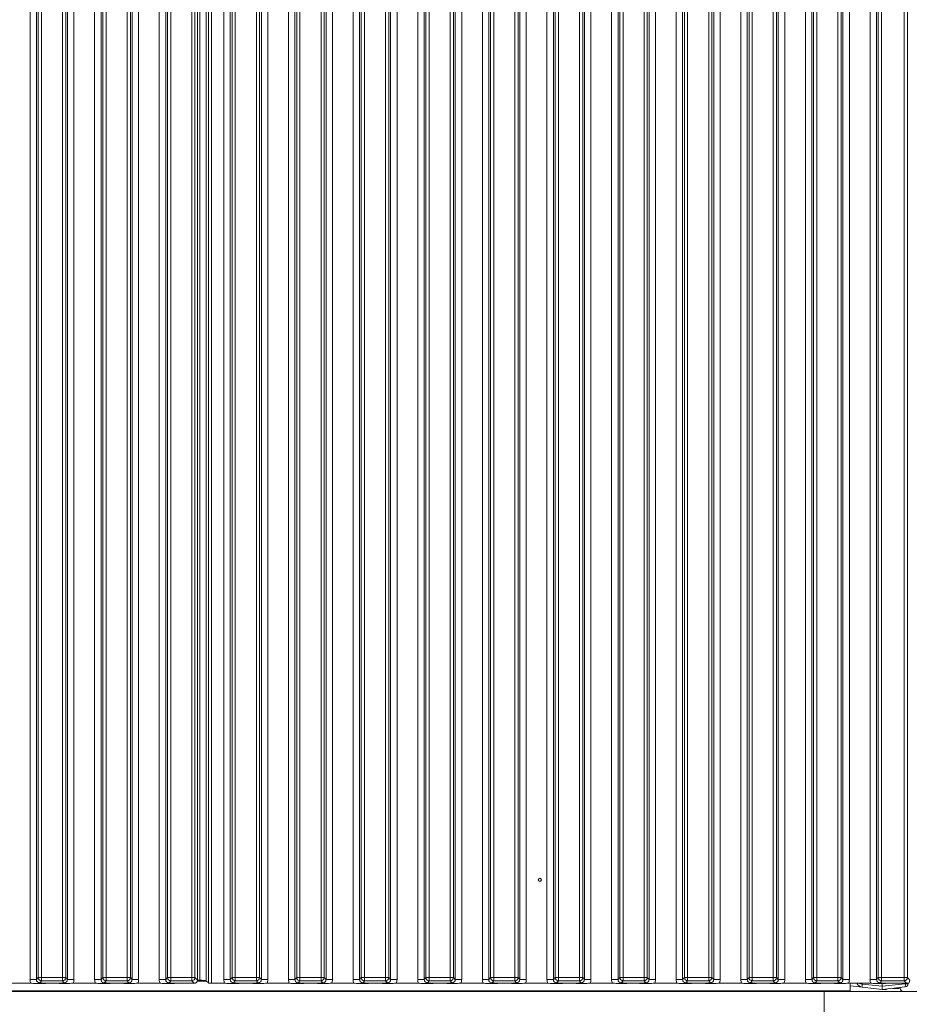
# Model space of a CAD drawing. Extents: x 7454 to 10535, y -2140 to 866.
# Drawn here: x 7736 to 8012, y -609 to -305 of the extents above; entities that cross this region are included whole.
import ezdxf

# ---------------------------------------------------------------- set-up
doc = ezdxf.new("R2010")
doc.units = 0
doc.header["$LTSCALE"] = 5
doc.layers.add('LAYER12', color=30, linetype='Continuous')

msp = doc.modelspace()

# ---------------------------------------------------------------- linework, layer by layer
at = {"color": 8, "linetype": 'Continuous', "lineweight": 0}
for p, q in [((7996.98, -602.77), (7996.98, -602.99)), ((8010.29, -602.9), (8010.29, -602.77)), ((7872.94, -605.27), (7872.94, -605.07)), ((7912.57, -605.07), (7912.57, -605.27)), ((7914.69, -605.07), (7914.69, -605.27))]:
    msp.add_line(p, q, dxfattribs=at)
at = {"color": 7, "linetype": 'Continuous', "lineweight": 0}
for p, q in [((7996.98, -602.99), (8003.19, -603.64)), ((8003.19, -603.64), (8003.19, -602.84)), ((8003.19, -603.64), (8010.29, -602.9)), ((8010.29, -602.9), (8011.19, -602.9)), ((8011.19, -602.72), (8011.19, -602.9)), ((7871.19, -605.27), (7871.19, -605.07)), ((7892.23, -605.07), (7892.23, -605.27)), ((7987.19, -605.07), (7987.19, -605.27)), ((7996.98, -603.98), (7993.19, -603.59)), ((8003.19, -604.64), (7996.98, -603.98)), ((8003.19, -604.64), (8003.19, -603.64)), ((8010.29, -603.89), (8003.19, -604.64)), ((8008.69, -604.27), (8008.69, -604.06))]:
    msp.add_line(p, q, dxfattribs=at)
for centre, radius, start, end in [((7997.19, -602), 2, 202.8655, 264), ((7999.39, -603.49), 2.46, 168.3371, 191.6629), ((8007.88, -603.39), 2.46, 348.3371, 11.6629), ((8010.19, -602.9), 1, 276, 0), ((8005.19, -606.44), 2, 97.2038, 121.9766), ((8009.69, -604.27), 1, 180, 270)]:
    msp.add_arc(centre, radius, start, end, dxfattribs=at)
at = {"color": 8, "linetype": 'Continuous', "lineweight": 0}
msp.add_ellipse((7997.19, -602), major_axis=(2, 0), ratio=0.5, start_param=4.031699, end_param=4.607669, dxfattribs=at)
at = {"color": 7, "linetype": 'Continuous', "lineweight": 0}
for points, knots in [([(8004.12, -604.74), (8004.13, -604.74), (8004.15, -604.74), (8003.87, -604.71), (8003.3, -604.65), (8003.21, -604.64), (8003.19, -604.64)], [0, 0, 0, 0, 0.029092, 0.156704, 0.732643, 1, 1, 1, 1]), ([(8008.7, -604.32), (8008.57, -604.32), (8008.22, -604.34), (8007.77, -604.37), (8007.27, -604.37), (8006.88, -604.36), (8006.54, -604.34), (8006.28, -604.33), (8006.15, -604.33)], [0, 0, 0, 0, 0.157601, 0.420741, 0.560709, 0.700358, 0.856403, 1, 1, 1, 1]), ([(8007.85, -604.15), (8007.98, -604.16), (8008.22, -604.19), (8008.54, -604.21), (8008.69, -604.22)], [0, 0, 0, 0, 0.528445, 1, 1, 1, 1])]:
    msp.add_open_spline(points, degree=3, knots=knots, dxfattribs=at)
at = {"layer": 'LAYER12', "linetype": 'Continuous', "lineweight": 0}
for p, q in [((7795.59, -118.77), (7795.59, -602.77)), ((7739.39, -601.59), (7739.39, -119.96)), ((7741.38, -119.96), (7741.38, -601.59)), ((7741.93, -601.03), (7741.93, -120.51)), ((7742.93, -120.51), (7742.93, -601.03)), ((7749.45, -601.03), (7749.45, -120.51)), ((7750.44, -120.51), (7750.44, -601.03)), ((7751, -601.59), (7751, -119.96)), ((7752.99, -119.96), (7752.99, -601.59)), ((7759.39, -601.59), (7759.39, -119.96)), ((7761.38, -119.96), (7761.38, -601.59)), ((7761.93, -601.03), (7761.93, -120.51)), ((7762.93, -120.51), (7762.93, -601.03)), ((7769.45, -601.03), (7769.45, -120.51)), ((7770.44, -120.51), (7770.44, -601.03)), ((7771, -601.59), (7771, -119.96)), ((7772.99, -119.96), (7772.99, -601.59)), ((7779.39, -601.59), (7779.39, -119.96)), ((7781.38, -119.96), (7781.38, -601.59)), ((7781.93, -601.03), (7781.93, -120.51)), ((7782.93, -120.51), (7782.93, -601.03)), ((7789.45, -601.03), (7789.45, -120.51)), ((7790.44, -120.51), (7790.44, -601.03)), ((7791.19, -601.78), (7791.19, -119.77)), ((7791.94, -601.83), (7791.94, -119.72)), ((7793.93, -119.53), (7793.93, -602.01)), ((7794.59, -602.68), (7794.59, -118.87)), ((7799.39, -601.59), (7799.39, -119.96)), ((7801.38, -119.96), (7801.38, -601.59)), ((7801.93, -601.03), (7801.93, -120.51)), ((7802.93, -120.51), (7802.93, -601.03)), ((7809.45, -601.03), (7809.45, -120.51)), ((7810.44, -120.51), (7810.44, -601.03)), ((7811, -601.59), (7811, -119.96)), ((7812.99, -119.96), (7812.99, -601.59)), ((7819.39, -601.59), (7819.39, -119.96)), ((7821.38, -119.96), (7821.38, -601.59)), ((7821.93, -601.03), (7821.93, -120.51)), ((7822.93, -120.51), (7822.93, -601.03)), ((7829.45, -601.03), (7829.45, -120.51)), ((7830.44, -120.51), (7830.44, -601.03)), ((7831, -601.59), (7831, -119.96)), ((7832.99, -119.96), (7832.99, -601.59)), ((7839.39, -601.59), (7839.39, -119.96)), ((7841.38, -119.96), (7841.38, -601.59)), ((7841.93, -601.03), (7841.93, -120.51)), ((7842.93, -120.51), (7842.93, -601.03)), ((7849.45, -601.03), (7849.45, -120.51)), ((7850.44, -120.51), (7850.44, -601.03)), ((7851, -601.59), (7851, -119.96)), ((7852.99, -119.96), (7852.99, -601.59)), ((7859.39, -601.59), (7859.39, -119.96)), ((7861.38, -119.96), (7861.38, -601.59)), ((7861.93, -601.03), (7861.93, -120.51)), ((7862.93, -120.51), (7862.93, -601.03)), ((7869.45, -601.03), (7869.45, -120.51)), ((7870.44, -120.51), (7870.44, -601.03)), ((7871, -601.59), (7871, -119.96)), ((7872.99, -119.96), (7872.99, -601.59)), ((7879.39, -601.59), (7879.39, -119.96)), ((7881.38, -119.96), (7881.38, -601.59)), ((7881.93, -601.03), (7881.93, -120.51)), ((7882.93, -120.51), (7882.93, -601.03)), ((7889.45, -601.03), (7889.45, -120.51)), ((7890.44, -120.51), (7890.44, -601.03)), ((7891, -601.59), (7891, -119.96)), ((7892.99, -119.96), (7892.99, -601.59)), ((7899.39, -601.59), (7899.39, -119.96)), ((7901.38, -119.96), (7901.38, -601.59)), ((7901.93, -601.03), (7901.93, -120.51)), ((7902.93, -120.51), (7902.93, -601.03)), ((7909.45, -601.03), (7909.45, -120.51)), ((7910.44, -120.51), (7910.44, -601.03)), ((7911, -601.59), (7911, -119.96)), ((7912.99, -119.96), (7912.99, -601.59)), ((7919.39, -601.59), (7919.39, -119.96)), ((7921.38, -119.96), (7921.38, -601.59)), ((7921.93, -601.03), (7921.93, -120.51)), ((7922.93, -120.51), (7922.93, -601.03)), ((7929.45, -601.03), (7929.45, -120.51)), ((7930.44, -120.51), (7930.44, -601.03)), ((7931, -601.59), (7931, -119.96)), ((7932.99, -119.96), (7932.99, -601.59)), ((7939.39, -601.59), (7939.39, -119.96)), ((7941.38, -119.96), (7941.38, -601.59)), ((7941.93, -601.03), (7941.93, -120.51)), ((7942.93, -120.51), (7942.93, -601.03)), ((7949.45, -601.03), (7949.45, -120.51)), ((7950.44, -120.51), (7950.44, -601.03)), ((7951, -601.59), (7951, -119.96)), ((7952.99, -119.96), (7952.99, -601.59)), ((7959.39, -601.59), (7959.39, -119.96)), ((7961.38, -119.96), (7961.38, -601.59)), ((7961.93, -601.03), (7961.93, -120.51)), ((7962.93, -120.51), (7962.93, -601.03)), ((7969.45, -601.03), (7969.45, -120.51)), ((7970.44, -120.51), (7970.44, -601.03)), ((7971, -601.59), (7971, -119.96)), ((7972.99, -119.96), (7972.99, -601.59)), ((7979.39, -601.59), (7979.39, -119.96)), ((7981.38, -119.96), (7981.38, -601.59)), ((7981.93, -601.03), (7981.93, -120.51)), ((7982.93, -120.51), (7982.93, -601.03)), ((7989.45, -601.03), (7989.45, -120.51)), ((7990.44, -120.51), (7990.44, -601.03)), ((7991, -601.59), (7991, -119.96)), ((7992.99, -119.96), (7992.99, -601.59)), ((7999.39, -601.59), (7999.39, -119.96)), ((8001.38, -119.96), (8001.38, -601.59)), ((8001.93, -601.03), (8001.93, -120.51)), ((8002.93, -120.51), (8002.93, -601.03)), ((8009.95, -601.03), (8009.95, -120.51)), ((8010.94, -120.51), (8010.94, -601.03)), ((7739.63, -602.77), (7732.75, -602.77)), ((7741.38, -601.59), (7739.39, -601.59)), ((7741.38, -601.59), (7741.93, -601.03)), ((7741.93, -601.03), (7742.93, -601.03)), ((7742.93, -602.03), (7742.37, -602.58)), ((7742.93, -601.03), (7749.45, -601.03)), ((7742.93, -601.03), (7742.93, -602.03)), ((7749.45, -602.03), (7742.93, -602.03)), ((7747.22, -602.77), (7745.15, -602.77)), ((7749.45, -601.03), (7750.44, -601.03)), ((7749.45, -601.03), (7749.45, -602.03)), ((7750, -602.58), (7749.45, -602.03)), ((7750.44, -601.03), (7751, -601.59)), ((7752.99, -601.59), (7751, -601.59)), ((7759.63, -602.77), (7752.75, -602.77)), ((7761.38, -601.59), (7759.39, -601.59)), ((7761.38, -601.59), (7761.93, -601.03)), ((7762.93, -601.03), (7761.93, -601.03)), ((7762.93, -602.03), (7762.37, -602.58)), ((7762.93, -601.03), (7769.45, -601.03)), ((7762.93, -602.03), (7762.93, -601.03)), ((7769.45, -602.03), (7762.93, -602.03)), ((7767.22, -602.77), (7765.15, -602.77)), ((7769.45, -602.03), (7769.45, -601.03)), ((7770.44, -601.03), (7769.45, -601.03)), ((7770, -602.58), (7769.45, -602.03)), ((7770.44, -601.03), (7771, -601.59)), ((7772.99, -601.59), (7771, -601.59)), ((7779.63, -602.77), (7772.75, -602.77)), ((7781.38, -601.59), (7779.39, -601.59)), ((7781.38, -601.59), (7781.93, -601.03)), ((7781.93, -601.03), (7782.93, -601.03)), ((7782.93, -602.03), (7782.37, -602.58)), ((7782.93, -602.03), (7782.93, -601.03)), ((7782.93, -601.03), (7789.45, -601.03)), ((7789.45, -602.03), (7782.93, -602.03)), ((7790.19, -602.77), (7785.15, -602.77)), ((7789.45, -602.03), (7789.45, -601.03)), ((7789.45, -601.03), (7790.44, -601.03)), ((7790.19, -602.77), (7789.45, -602.03)), ((7790.44, -601.03), (7791.19, -601.78)), ((7793.99, -602.07), (7791.14, -602.07)), ((7791.19, -601.83), (7791.94, -601.83)), ((7794.59, -602.68), (7793.93, -602.01)), ((7795.59, -602.77), (7799.63, -602.77)), ((7799.39, -601.59), (7801.38, -601.59)), ((7801.38, -601.59), (7801.93, -601.03)), ((7801.93, -601.03), (7802.93, -601.03)), ((7802.93, -602.03), (7802.37, -602.58)), ((7802.93, -601.03), (7809.45, -601.03)), ((7802.93, -601.03), (7802.93, -602.03)), ((7809.45, -602.03), (7802.93, -602.03)), ((7807.22, -602.77), (7805.15, -602.77)), ((7809.45, -601.03), (7810.44, -601.03)), ((7809.45, -601.03), (7809.45, -602.03)), ((7810, -602.58), (7809.45, -602.03)), ((7810.44, -601.03), (7811, -601.59)), ((7811, -601.59), (7812.99, -601.59)), ((7812.75, -602.77), (7819.63, -602.77)), ((7819.39, -601.59), (7821.38, -601.59)), ((7821.38, -601.59), (7821.93, -601.03)), ((7822.93, -601.03), (7821.93, -601.03)), ((7822.93, -602.03), (7822.37, -602.58)), ((7822.93, -601.03), (7829.45, -601.03)), ((7822.93, -602.03), (7822.93, -601.03)), ((7829.45, -602.03), (7822.93, -602.03)), ((7827.22, -602.77), (7825.15, -602.77)), ((7830.44, -601.03), (7829.45, -601.03)), ((7829.45, -602.03), (7829.45, -601.03)), ((7830, -602.58), (7829.45, -602.03)), ((7830.44, -601.03), (7831, -601.59)), ((7831, -601.59), (7832.99, -601.59)), ((7832.75, -602.77), (7839.63, -602.77)), ((7839.39, -601.59), (7841.38, -601.59)), ((7841.38, -601.59), (7841.93, -601.03)), ((7842.93, -601.03), (7841.93, -601.03)), ((7842.93, -602.03), (7842.37, -602.58)), ((7842.93, -601.03), (7849.45, -601.03)), ((7842.93, -602.03), (7842.93, -601.03)), ((7849.45, -602.03), (7842.93, -602.03)), ((7847.22, -602.77), (7845.15, -602.77)), ((7850.44, -601.03), (7849.45, -601.03)), ((7849.45, -602.03), (7849.45, -601.03)), ((7850, -602.58), (7849.45, -602.03)), ((7850.44, -601.03), (7851, -601.59)), ((7851, -601.59), (7852.99, -601.59)), ((7852.75, -602.77), (7859.63, -602.77)), ((7859.39, -601.59), (7861.38, -601.59)), ((7861.38, -601.59), (7861.93, -601.03)), ((7862.93, -601.03), (7861.93, -601.03)), ((7862.93, -602.03), (7862.37, -602.58)), ((7862.93, -601.03), (7869.45, -601.03)), ((7862.93, -602.03), (7862.93, -601.03)), ((7869.45, -602.03), (7862.93, -602.03)), ((7867.22, -602.77), (7865.15, -602.77)), ((7870.44, -601.03), (7869.45, -601.03)), ((7869.45, -602.03), (7869.45, -601.03)), ((7870, -602.58), (7869.45, -602.03)), ((7870.44, -601.03), (7871, -601.59)), ((7871, -601.59), (7872.99, -601.59)), ((7872.75, -602.77), (7879.63, -602.77)), ((7879.39, -601.59), (7881.38, -601.59)), ((7881.38, -601.59), (7881.93, -601.03)), ((7882.93, -601.03), (7881.93, -601.03)), ((7882.93, -602.03), (7882.37, -602.58)), ((7882.93, -601.03), (7889.45, -601.03)), ((7882.93, -602.03), (7882.93, -601.03)), ((7889.45, -602.03), (7882.93, -602.03)), ((7887.22, -602.77), (7885.15, -602.77)), ((7890.44, -601.03), (7889.45, -601.03)), ((7889.45, -602.03), (7889.45, -601.03)), ((7890, -602.58), (7889.45, -602.03)), ((7890.44, -601.03), (7891, -601.59)), ((7891, -601.59), (7892.99, -601.59)), ((7892.75, -602.77), (7899.63, -602.77)), ((7899.39, -601.59), (7901.38, -601.59)), ((7901.38, -601.59), (7901.93, -601.03)), ((7902.93, -601.03), (7901.93, -601.03)), ((7902.93, -602.03), (7902.37, -602.58)), ((7902.93, -601.03), (7909.45, -601.03)), ((7902.93, -602.03), (7902.93, -601.03)), ((7909.45, -602.03), (7902.93, -602.03)), ((7907.22, -602.77), (7905.15, -602.77)), ((7910.44, -601.03), (7909.45, -601.03)), ((7909.45, -602.03), (7909.45, -601.03)), ((7910, -602.58), (7909.45, -602.03)), ((7910.44, -601.03), (7911, -601.59)), ((7911, -601.59), (7912.99, -601.59)), ((7912.75, -602.77), (7919.63, -602.77)), ((7919.39, -601.59), (7921.38, -601.59)), ((7921.38, -601.59), (7921.93, -601.03)), ((7922.93, -601.03), (7921.93, -601.03)), ((7922.93, -602.03), (7922.37, -602.58)), ((7922.93, -601.03), (7929.45, -601.03)), ((7922.93, -602.03), (7922.93, -601.03)), ((7929.45, -602.03), (7922.93, -602.03)), ((7927.22, -602.77), (7925.15, -602.77)), ((7930.44, -601.03), (7929.45, -601.03)), ((7929.45, -602.03), (7929.45, -601.03)), ((7930, -602.58), (7929.45, -602.03)), ((7930.44, -601.03), (7931, -601.59)), ((7931, -601.59), (7932.99, -601.59)), ((7932.75, -602.77), (7939.63, -602.77)), ((7939.39, -601.59), (7941.38, -601.59)), ((7941.38, -601.59), (7941.93, -601.03)), ((7942.93, -601.03), (7941.93, -601.03)), ((7942.93, -602.03), (7942.37, -602.58)), ((7942.93, -601.03), (7949.45, -601.03)), ((7942.93, -602.03), (7942.93, -601.03)), ((7949.45, -602.03), (7942.93, -602.03)), ((7947.22, -602.77), (7945.15, -602.77)), ((7950.44, -601.03), (7949.45, -601.03)), ((7949.45, -602.03), (7949.45, -601.03)), ((7950, -602.58), (7949.45, -602.03)), ((7950.44, -601.03), (7951, -601.59)), ((7951, -601.59), (7952.99, -601.59)), ((7952.75, -602.77), (7959.63, -602.77)), ((7959.39, -601.59), (7961.38, -601.59)), ((7961.38, -601.59), (7961.93, -601.03)), ((7962.93, -601.03), (7961.93, -601.03)), ((7962.93, -602.03), (7962.37, -602.58)), ((7962.93, -601.03), (7969.45, -601.03)), ((7962.93, -602.03), (7962.93, -601.03)), ((7969.45, -602.03), (7962.93, -602.03)), ((7967.22, -602.77), (7965.15, -602.77)), ((7970.44, -601.03), (7969.45, -601.03)), ((7969.45, -602.03), (7969.45, -601.03)), ((7970, -602.58), (7969.45, -602.03)), ((7970.44, -601.03), (7971, -601.59)), ((7971, -601.59), (7972.99, -601.59)), ((7972.75, -602.77), (7979.63, -602.77)), ((7979.39, -601.59), (7981.38, -601.59)), ((7981.38, -601.59), (7981.93, -601.03)), ((7982.93, -601.03), (7981.93, -601.03)), ((7982.93, -602.03), (7982.37, -602.58)), ((7982.93, -601.03), (7989.45, -601.03)), ((7982.93, -602.03), (7982.93, -601.03)), ((7989.45, -602.03), (7982.93, -602.03)), ((7987.22, -602.77), (7985.15, -602.77)), ((7990.44, -601.03), (7989.45, -601.03)), ((7989.45, -602.03), (7989.45, -601.03)), ((7990, -602.58), (7989.45, -602.03)), ((7990.44, -601.03), (7991, -601.59)), ((7991, -601.59), (7992.99, -601.59)), ((7992.75, -602.77), (7999.63, -602.77)), ((7993.19, -605.07), (7993.19, -602.77)), ((7999.39, -601.59), (8001.38, -601.59)), ((8001.38, -601.59), (8001.93, -601.03)), ((8002.93, -601.03), (8001.93, -601.03)), ((8002.93, -602.03), (8002.37, -602.58)), ((8002.93, -601.03), (8009.95, -601.03)), ((8002.93, -602.03), (8002.93, -601.03)), ((8009.95, -602.03), (8002.93, -602.03)), ((8010.69, -602.77), (8005.15, -602.77)), ((8010.94, -601.03), (8009.95, -601.03)), ((8009.95, -602.03), (8009.95, -601.03)), ((8010.69, -602.77), (8009.95, -602.03)), ((8010.94, -601.03), (8011.69, -601.78)), ((7993.19, -605.07), (7588.19, -605.07)), ((7898.59, -605.07), (7898.59, -605.27)), ((7902.79, -605.27), (7902.79, -605.07)), ((7970.79, -605.07), (7970.79, -605.27)), ((7974.79, -605.07), (7974.79, -605.27)), ((7981.19, -605.07), (7981.19, -605.27)), ((7985.19, -605.07), (7985.19, -605.27)), ((7985.19, -613.27), (7985.19, -605.27)), ((8677.19, -605.27), (7985.19, -605.27))]:
    msp.add_line(p, q, dxfattribs=at)
at = {"layer": 'LAYER12', "color": 30, "linetype": 'Continuous', "lineweight": 0}
msp.add_line((7572.19, -605.27), (7985.19, -605.27), dxfattribs=at)
at = {"layer": 'LAYER12', "linetype": 'Continuous', "lineweight": 0}
msp.add_circle((7897.19, -570.77), 0.488, dxfattribs=at)
for centre, start, end in [((7742.94, -601.02), 180.7299, 269.2701), ((7749.43, -601.02), 270.7299, 359.2701), ((7762.94, -601.02), 180.7299, 269.2701), ((7769.43, -601.02), 270.7299, 359.2701), ((7782.94, -601.02), 180.7299, 269.2701), ((7789.43, -601.02), 270.7299, 359.2701), ((7802.94, -601.02), 180.7299, 269.2701), ((7809.43, -601.02), 270.7299, 359.2701), ((7822.94, -601.02), 180.7299, 269.2701), ((7829.43, -601.02), 270.7299, 359.2701), ((7842.94, -601.02), 180.7299, 269.2701), ((7849.43, -601.02), 270.7299, 359.2701), ((7862.94, -601.02), 180.7299, 269.2701), ((7869.43, -601.02), 270.7299, 359.2701), ((7882.94, -601.02), 180.7299, 269.2701), ((7889.43, -601.02), 270.7299, 359.2701), ((7902.94, -601.02), 180.7299, 269.2701), ((7909.43, -601.02), 270.7299, 359.2701), ((7922.94, -601.02), 180.7299, 269.2701), ((7929.43, -601.02), 270.7299, 359.2701), ((7942.94, -601.02), 180.7299, 269.2701), ((7949.43, -601.02), 270.7299, 359.2701), ((7962.94, -601.02), 180.7299, 269.2701), ((7969.43, -601.02), 270.7299, 359.2701), ((7982.94, -601.02), 180.7299, 269.2701), ((7989.43, -601.02), 270.7299, 359.2701), ((8002.94, -601.02), 180.7299, 269.2701), ((8009.93, -601.02), 270.7299, 359.2701)]:
    msp.add_arc(centre, 1.01, start, end, dxfattribs=at)
for centre, major_axis, ratio, start_param, end_param in [((7742.4, -601.56), (-2.14, -2.14), 0.989133, 5.50325, 5.907137), ((7742.4, -601.56), (0.746, 0.746), 0.948142, 2.361658, 3.921528), ((7749.97, -601.56), (0.746, -0.746), 0.948142, 5.50325, 7.06312), ((7749.97, -601.56), (-2.14, 2.14), 0.989133, 3.517641, 3.921528), ((7762.4, -601.56), (-2.14, -2.14), 0.989133, 5.50325, 5.907137), ((7762.4, -601.56), (0.746, 0.746), 0.948142, 2.361658, 3.921528), ((7769.97, -601.56), (0.746, -0.746), 0.948142, 5.50325, 7.06312), ((7769.97, -601.56), (-2.14, 2.14), 0.989133, 3.517641, 3.921528), ((7782.4, -601.56), (-2.14, -2.14), 0.989133, 5.50325, 5.907137), ((7782.4, -601.56), (0.746, 0.746), 0.948142, 2.361658, 3.921528), ((7790.18, -601.77), (-0.715, 0.715), 0.989133, 2.361658, 3.921528), ((7791.94, -602.04), (2, 0), 0.105104, 0.10472, 1.570796), ((7795.59, -602.67), (1, 0), 0.105104, 3.246312, 4.712389), ((7802.4, -601.56), (2.14, 2.14), 0.989133, 2.361658, 2.765544), ((7802.4, -601.56), (0.746, 0.746), 0.948142, 2.361658, 3.921528), ((7809.97, -601.56), (0.746, -0.746), 0.948142, 5.50325, 7.06312), ((7809.97, -601.56), (2.14, -2.14), 0.989133, 0.376048, 0.779935), ((7822.4, -601.56), (2.14, 2.14), 0.989133, 2.361658, 2.765544), ((7822.4, -601.56), (0.746, 0.746), 0.948142, 2.361658, 3.921528), ((7829.97, -601.56), (0.746, -0.746), 0.948142, 5.50325, 7.06312), ((7829.97, -601.56), (2.14, -2.14), 0.989133, 0.376048, 0.779935), ((7842.4, -601.56), (2.14, 2.14), 0.989133, 2.361658, 2.765544), ((7842.4, -601.56), (0.746, 0.746), 0.948142, 2.361658, 3.921528), ((7849.97, -601.56), (-0.746, 0.746), 0.948142, 2.361658, 3.921528), ((7849.97, -601.56), (2.14, -2.14), 0.989133, 0.376048, 0.779935), ((7862.4, -601.56), (2.14, 2.14), 0.989133, 2.361658, 2.765544), ((7862.4, -601.56), (0.746, 0.746), 0.948142, 2.361658, 3.921528), ((7869.97, -601.56), (-0.746, 0.746), 0.948142, 2.361658, 3.921528), ((7869.97, -601.56), (2.14, -2.14), 0.989133, 0.376048, 0.779935), ((7882.4, -601.56), (2.14, 2.14), 0.989133, 2.361658, 2.765544), ((7882.4, -601.56), (0.746, 0.746), 0.948142, 2.361658, 3.921528), ((7889.97, -601.56), (-0.746, 0.746), 0.948142, 2.361658, 3.921528), ((7889.97, -601.56), (2.14, -2.14), 0.989133, 0.376048, 0.779935), ((7902.4, -601.56), (2.14, 2.14), 0.989133, 2.361658, 2.765544), ((7902.4, -601.56), (0.746, 0.746), 0.948142, 2.361658, 3.921528), ((7909.97, -601.56), (-0.746, 0.746), 0.948142, 2.361658, 3.921528), ((7909.97, -601.56), (2.14, -2.14), 0.989133, 0.376048, 0.779935), ((7922.4, -601.56), (2.14, 2.14), 0.989133, 2.361658, 2.765544), ((7922.4, -601.56), (0.746, 0.746), 0.948142, 2.361658, 3.921528), ((7929.97, -601.56), (-0.746, 0.746), 0.948142, 2.361658, 3.921528), ((7929.97, -601.56), (2.14, -2.14), 0.989133, 0.376048, 0.779935), ((7942.4, -601.56), (2.14, 2.14), 0.989133, 2.361658, 2.765544), ((7942.4, -601.56), (0.746, 0.746), 0.948142, 2.361658, 3.921528), ((7949.97, -601.56), (-0.746, 0.746), 0.948142, 2.361658, 3.921528), ((7949.97, -601.56), (2.14, -2.14), 0.989133, 0.376048, 0.779935), ((7962.4, -601.56), (2.14, 2.14), 0.989133, 2.361658, 2.765544), ((7962.4, -601.56), (0.746, 0.746), 0.948142, 2.361658, 3.921528), ((7969.97, -601.56), (0.746, -0.746), 0.948142, 5.50325, 7.06312), ((7969.97, -601.56), (2.14, -2.14), 0.989133, 0.376048, 0.779935), ((7982.4, -601.56), (2.14, 2.14), 0.989133, 2.361658, 2.765544), ((7982.4, -601.56), (0.746, 0.746), 0.948142, 2.361658, 3.921528), ((7989.97, -601.56), (0.746, -0.746), 0.948142, 5.50325, 7.06312), ((7989.97, -601.56), (2.14, -2.14), 0.989133, 0.376048, 0.779935), ((8002.4, -601.56), (2.14, 2.14), 0.989133, 2.361658, 2.765544), ((8002.4, -601.56), (0.746, 0.746), 0.948142, 2.361658, 3.921528), ((8011.18, -602.27), (1.11, 0.26), 0.385711, 4.167587, 4.947522), ((8011.18, -602.27), (0.26, 1.11), 0.385711, 4.477256, 5.257191)]:
    msp.add_ellipse(centre, major_axis=major_axis, ratio=ratio, start_param=start_param, end_param=end_param, dxfattribs=at)
for points, knots in [([(7745.15, -602.77), (7744.81, -602.78), (7744.16, -602.79), (7743.37, -602.83), (7742.77, -602.87), (7742.27, -602.87), (7741.88, -602.86), (7741.14, -602.82), (7740.4, -602.78), (7739.72, -602.77), (7739.63, -602.77)], [0, 0, 0, 0, 0.173101, 0.332524, 0.455241, 0.520516, 0.585641, 0.658414, 0.951467, 1, 1, 1, 1]), ([(7742.37, -602.58), (7742.37, -602.58), (7742.44, -602.59), (7742.57, -602.61), (7742.85, -602.65), (7743.33, -602.7), (7744.11, -602.76), (7744.81, -602.77), (7745.15, -602.77)], [0, 0, 0, 0, 0.002602, 0.10087, 0.19895, 0.392362, 0.702854, 1, 1, 1, 1]), ([(7747.22, -602.77), (7747.57, -602.77), (7748.27, -602.76), (7749.04, -602.7), (7749.52, -602.65), (7749.8, -602.61), (7749.94, -602.59), (7750, -602.58), (7750, -602.58)], [0, 0, 0, 0, 0.297146, 0.607638, 0.80105, 0.89913, 0.997398, 1, 1, 1, 1]), ([(7752.75, -602.77), (7752.4, -602.78), (7751.76, -602.79), (7750.99, -602.83), (7750.41, -602.87), (7749.91, -602.87), (7749.12, -602.85), (7748.33, -602.78), (7747.49, -602.77), (7747.22, -602.77)], [0, 0, 0, 0, 0.173025, 0.328781, 0.447371, 0.511707, 0.575886, 0.86554, 1, 1, 1, 1]), ([(7765.15, -602.77), (7764.81, -602.78), (7764.16, -602.79), (7763.37, -602.83), (7762.77, -602.87), (7762.27, -602.87), (7761.88, -602.86), (7761.14, -602.82), (7760.4, -602.78), (7759.72, -602.77), (7759.63, -602.77)], [0, 0, 0, 0, 0.173101, 0.332524, 0.455241, 0.520516, 0.585641, 0.658414, 0.951467, 1, 1, 1, 1]), ([(7762.37, -602.58), (7762.37, -602.58), (7762.44, -602.59), (7762.57, -602.61), (7762.85, -602.65), (7763.33, -602.7), (7764.11, -602.76), (7764.81, -602.77), (7765.15, -602.77)], [0, 0, 0, 0, 0.002602, 0.10087, 0.19895, 0.392362, 0.702854, 1, 1, 1, 1]), ([(7767.22, -602.77), (7767.57, -602.77), (7768.27, -602.76), (7769.04, -602.7), (7769.52, -602.65), (7769.8, -602.61), (7769.94, -602.59), (7770, -602.58), (7770, -602.58)], [0, 0, 0, 0, 0.2971457, 0.6076378, 0.8010499, 0.8991298, 0.9973977, 1, 1, 1, 1]), ([(7772.75, -602.77), (7772.4, -602.78), (7771.76, -602.79), (7770.99, -602.83), (7770.41, -602.87), (7769.91, -602.87), (7769.12, -602.85), (7768.33, -602.78), (7767.49, -602.77), (7767.22, -602.77)], [0, 0, 0, 0, 0.1730248, 0.3287814, 0.4473712, 0.5117066, 0.5758859, 0.8655398, 1, 1, 1, 1]), ([(7785.15, -602.77), (7784.81, -602.78), (7784.16, -602.79), (7783.37, -602.83), (7782.77, -602.87), (7782.27, -602.87), (7781.88, -602.86), (7781.14, -602.82), (7780.4, -602.78), (7779.72, -602.77), (7779.63, -602.77)], [0, 0, 0, 0, 0.173101, 0.332524, 0.455241, 0.520516, 0.585641, 0.658414, 0.951467, 1, 1, 1, 1]), ([(7782.37, -602.58), (7782.37, -602.58), (7782.44, -602.59), (7782.57, -602.61), (7782.85, -602.65), (7783.33, -602.7), (7784.11, -602.76), (7784.81, -602.77), (7785.15, -602.77)], [0, 0, 0, 0, 0.002602, 0.10087, 0.19895, 0.392362, 0.702854, 1, 1, 1, 1]), ([(7805.15, -602.77), (7804.81, -602.78), (7804.16, -602.79), (7803.37, -602.83), (7802.77, -602.87), (7802.27, -602.87), (7801.88, -602.86), (7801.14, -602.82), (7800.4, -602.78), (7799.72, -602.77), (7799.63, -602.77)], [0, 0, 0, 0, 0.173101, 0.332524, 0.455241, 0.520516, 0.585641, 0.658414, 0.951467, 1, 1, 1, 1]), ([(7802.37, -602.58), (7802.37, -602.58), (7802.44, -602.59), (7802.57, -602.61), (7802.85, -602.65), (7803.33, -602.7), (7804.11, -602.76), (7804.81, -602.77), (7805.15, -602.77)], [0, 0, 0, 0, 0.002602, 0.10087, 0.19895, 0.392362, 0.702854, 1, 1, 1, 1]), ([(7807.22, -602.77), (7807.57, -602.77), (7808.27, -602.76), (7809.04, -602.7), (7809.52, -602.65), (7809.8, -602.61), (7809.94, -602.59), (7810, -602.58), (7810, -602.58)], [0, 0, 0, 0, 0.297146, 0.607638, 0.80105, 0.89913, 0.997398, 1, 1, 1, 1]), ([(7812.75, -602.77), (7812.4, -602.78), (7811.76, -602.79), (7810.99, -602.83), (7810.41, -602.87), (7809.91, -602.87), (7809.12, -602.85), (7808.33, -602.78), (7807.49, -602.77), (7807.22, -602.77)], [0, 0, 0, 0, 0.1730248, 0.3287814, 0.4473712, 0.5117066, 0.5758859, 0.8655398, 1, 1, 1, 1]), ([(7825.15, -602.77), (7824.81, -602.78), (7824.16, -602.79), (7823.37, -602.83), (7822.77, -602.87), (7822.27, -602.87), (7821.88, -602.86), (7821.14, -602.82), (7820.4, -602.78), (7819.72, -602.77), (7819.63, -602.77)], [0, 0, 0, 0, 0.173101, 0.332524, 0.455241, 0.520516, 0.585641, 0.658414, 0.951467, 1, 1, 1, 1]), ([(7822.37, -602.58), (7822.37, -602.58), (7822.44, -602.59), (7822.57, -602.61), (7822.85, -602.65), (7823.33, -602.7), (7824.11, -602.76), (7824.81, -602.77), (7825.15, -602.77)], [0, 0, 0, 0, 0.002602, 0.10087, 0.19895, 0.392362, 0.702854, 1, 1, 1, 1]), ([(7827.22, -602.77), (7827.57, -602.77), (7828.27, -602.76), (7829.04, -602.7), (7829.52, -602.65), (7829.8, -602.61), (7829.94, -602.59), (7830, -602.58), (7830, -602.58)], [0, 0, 0, 0, 0.297146, 0.607638, 0.80105, 0.89913, 0.997398, 1, 1, 1, 1]), ([(7832.75, -602.77), (7832.4, -602.78), (7831.76, -602.79), (7830.99, -602.83), (7830.41, -602.87), (7829.91, -602.87), (7829.12, -602.85), (7828.33, -602.78), (7827.49, -602.77), (7827.22, -602.77)], [0, 0, 0, 0, 0.1730248, 0.3287814, 0.4473712, 0.5117066, 0.5758859, 0.8655398, 1, 1, 1, 1]), ([(7845.15, -602.77), (7844.81, -602.78), (7844.16, -602.79), (7843.37, -602.83), (7842.77, -602.87), (7842.27, -602.87), (7841.88, -602.86), (7841.14, -602.82), (7840.4, -602.78), (7839.72, -602.77), (7839.63, -602.77)], [0, 0, 0, 0, 0.173101, 0.332524, 0.455241, 0.520516, 0.585641, 0.658414, 0.951467, 1, 1, 1, 1]), ([(7842.37, -602.58), (7842.37, -602.58), (7842.44, -602.59), (7842.57, -602.61), (7842.85, -602.65), (7843.33, -602.7), (7844.11, -602.76), (7844.81, -602.77), (7845.15, -602.77)], [0, 0, 0, 0, 0.002602, 0.10087, 0.19895, 0.392362, 0.702854, 1, 1, 1, 1]), ([(7847.22, -602.77), (7847.57, -602.77), (7848.27, -602.76), (7849.04, -602.7), (7849.52, -602.65), (7849.8, -602.61), (7849.94, -602.59), (7850, -602.58), (7850, -602.58)], [0, 0, 0, 0, 0.297146, 0.607638, 0.80105, 0.89913, 0.997398, 1, 1, 1, 1]), ([(7852.75, -602.77), (7852.4, -602.78), (7851.76, -602.79), (7850.99, -602.83), (7850.41, -602.87), (7849.91, -602.87), (7849.12, -602.85), (7848.33, -602.78), (7847.49, -602.77), (7847.22, -602.77)], [0, 0, 0, 0, 0.173025, 0.328781, 0.447371, 0.511707, 0.575886, 0.86554, 1, 1, 1, 1]), ([(7865.15, -602.77), (7864.81, -602.78), (7864.16, -602.79), (7863.37, -602.83), (7862.77, -602.87), (7862.27, -602.87), (7861.88, -602.86), (7861.14, -602.82), (7860.4, -602.78), (7859.72, -602.77), (7859.63, -602.77)], [0, 0, 0, 0, 0.173101, 0.332524, 0.455241, 0.520516, 0.585641, 0.658414, 0.951467, 1, 1, 1, 1]), ([(7862.37, -602.58), (7862.37, -602.58), (7862.44, -602.59), (7862.57, -602.61), (7862.85, -602.65), (7863.33, -602.7), (7864.11, -602.76), (7864.81, -602.77), (7865.15, -602.77)], [0, 0, 0, 0, 0.002602, 0.10087, 0.19895, 0.392362, 0.702854, 1, 1, 1, 1]), ([(7867.22, -602.77), (7867.57, -602.77), (7868.27, -602.76), (7869.04, -602.7), (7869.52, -602.65), (7869.8, -602.61), (7869.94, -602.59), (7870, -602.58), (7870, -602.58)], [0, 0, 0, 0, 0.297146, 0.607638, 0.80105, 0.89913, 0.997398, 1, 1, 1, 1]), ([(7872.75, -602.77), (7872.4, -602.78), (7871.76, -602.79), (7870.99, -602.83), (7870.41, -602.87), (7869.91, -602.87), (7869.12, -602.85), (7868.33, -602.78), (7867.49, -602.77), (7867.22, -602.77)], [0, 0, 0, 0, 0.173025, 0.328781, 0.447371, 0.511707, 0.575886, 0.86554, 1, 1, 1, 1]), ([(7885.15, -602.77), (7884.81, -602.78), (7884.16, -602.79), (7883.37, -602.83), (7882.77, -602.87), (7882.27, -602.87), (7881.88, -602.86), (7881.14, -602.82), (7880.4, -602.78), (7879.72, -602.77), (7879.63, -602.77)], [0, 0, 0, 0, 0.173101, 0.332524, 0.455241, 0.520516, 0.585641, 0.658414, 0.951467, 1, 1, 1, 1]), ([(7882.37, -602.58), (7882.37, -602.58), (7882.44, -602.59), (7882.57, -602.61), (7882.85, -602.65), (7883.33, -602.7), (7884.11, -602.76), (7884.81, -602.77), (7885.15, -602.77)], [0, 0, 0, 0, 0.002602, 0.10087, 0.19895, 0.392362, 0.702854, 1, 1, 1, 1]), ([(7887.22, -602.77), (7887.57, -602.77), (7888.27, -602.76), (7889.04, -602.7), (7889.52, -602.65), (7889.8, -602.61), (7889.94, -602.59), (7890, -602.58), (7890, -602.58)], [0, 0, 0, 0, 0.297146, 0.607638, 0.80105, 0.89913, 0.997398, 1, 1, 1, 1]), ([(7892.75, -602.77), (7892.4, -602.78), (7891.76, -602.79), (7890.99, -602.83), (7890.41, -602.87), (7889.91, -602.87), (7889.12, -602.85), (7888.33, -602.78), (7887.49, -602.77), (7887.22, -602.77)], [0, 0, 0, 0, 0.1730248, 0.3287814, 0.4473712, 0.5117066, 0.5758859, 0.8655398, 1, 1, 1, 1]), ([(7905.15, -602.77), (7904.81, -602.78), (7904.16, -602.79), (7903.37, -602.83), (7902.77, -602.87), (7902.27, -602.87), (7901.88, -602.86), (7901.14, -602.82), (7900.4, -602.78), (7899.72, -602.77), (7899.63, -602.77)], [0, 0, 0, 0, 0.173101, 0.332524, 0.455241, 0.520516, 0.585641, 0.658414, 0.951467, 1, 1, 1, 1]), ([(7902.37, -602.58), (7902.37, -602.58), (7902.44, -602.59), (7902.57, -602.61), (7902.85, -602.65), (7903.33, -602.7), (7904.11, -602.76), (7904.81, -602.77), (7905.15, -602.77)], [0, 0, 0, 0, 0.002602, 0.10087, 0.19895, 0.392362, 0.702854, 1, 1, 1, 1]), ([(7907.22, -602.77), (7907.57, -602.77), (7908.27, -602.76), (7909.04, -602.7), (7909.52, -602.65), (7909.8, -602.61), (7909.94, -602.59), (7910, -602.58), (7910, -602.58)], [0, 0, 0, 0, 0.297146, 0.607638, 0.80105, 0.89913, 0.997398, 1, 1, 1, 1]), ([(7912.75, -602.77), (7912.4, -602.78), (7911.76, -602.79), (7910.99, -602.83), (7910.41, -602.87), (7909.91, -602.87), (7909.12, -602.85), (7908.33, -602.78), (7907.49, -602.77), (7907.22, -602.77)], [0, 0, 0, 0, 0.173025, 0.328781, 0.447371, 0.511707, 0.575886, 0.86554, 1, 1, 1, 1]), ([(7925.15, -602.77), (7924.81, -602.78), (7924.16, -602.79), (7923.37, -602.83), (7922.77, -602.87), (7922.27, -602.87), (7921.88, -602.86), (7921.39, -602.83), (7920.77, -602.8), (7920.11, -602.77), (7919.72, -602.77), (7919.63, -602.77)], [0, 0, 0, 0, 0.172823, 0.331992, 0.454512, 0.519682, 0.584703, 0.657359, 0.802383, 0.951545, 1, 1, 1, 1]), ([(7922.37, -602.58), (7922.37, -602.58), (7922.44, -602.59), (7922.57, -602.61), (7922.85, -602.65), (7923.33, -602.7), (7924.11, -602.76), (7924.81, -602.77), (7925.15, -602.77)], [0, 0, 0, 0, 0.002602, 0.10087, 0.19895, 0.392362, 0.702854, 1, 1, 1, 1]), ([(7927.22, -602.77), (7927.57, -602.77), (7928.27, -602.76), (7929.04, -602.7), (7929.52, -602.65), (7929.8, -602.61), (7929.94, -602.59), (7930, -602.58), (7930, -602.58)], [0, 0, 0, 0, 0.2971457, 0.6076378, 0.8010499, 0.8991298, 0.9973977, 1, 1, 1, 1]), ([(7932.75, -602.77), (7932.4, -602.78), (7931.76, -602.79), (7930.99, -602.83), (7930.41, -602.87), (7929.91, -602.87), (7929.39, -602.86), (7928.8, -602.82), (7928.04, -602.78), (7927.49, -602.78), (7927.22, -602.77)], [0, 0, 0, 0, 0.17299, 0.328715, 0.447281, 0.511604, 0.57577, 0.720971, 0.865567, 1, 1, 1, 1]), ([(7945.15, -602.77), (7944.81, -602.78), (7944.16, -602.79), (7943.37, -602.83), (7942.77, -602.87), (7942.27, -602.87), (7941.88, -602.86), (7941.14, -602.82), (7940.4, -602.78), (7939.72, -602.77), (7939.63, -602.77)], [0, 0, 0, 0, 0.173101, 0.332524, 0.455241, 0.520516, 0.585641, 0.658414, 0.951467, 1, 1, 1, 1]), ([(7942.37, -602.58), (7942.37, -602.58), (7942.44, -602.59), (7942.57, -602.61), (7942.85, -602.65), (7943.33, -602.7), (7944.11, -602.76), (7944.81, -602.77), (7945.15, -602.77)], [0, 0, 0, 0, 0.002602, 0.10087, 0.19895, 0.392362, 0.702854, 1, 1, 1, 1]), ([(7947.22, -602.77), (7947.57, -602.77), (7948.27, -602.76), (7949.04, -602.7), (7949.52, -602.65), (7949.8, -602.61), (7949.94, -602.59), (7950, -602.58), (7950, -602.58)], [0, 0, 0, 0, 0.297146, 0.607638, 0.80105, 0.89913, 0.997398, 1, 1, 1, 1]), ([(7952.75, -602.77), (7952.4, -602.78), (7951.76, -602.79), (7950.99, -602.83), (7950.41, -602.87), (7949.91, -602.87), (7949.12, -602.85), (7948.33, -602.78), (7947.49, -602.77), (7947.22, -602.77)], [0, 0, 0, 0, 0.173025, 0.328781, 0.447371, 0.511707, 0.575886, 0.86554, 1, 1, 1, 1]), ([(7965.15, -602.77), (7964.81, -602.78), (7964.16, -602.79), (7963.37, -602.83), (7962.77, -602.87), (7962.27, -602.87), (7961.88, -602.86), (7961.14, -602.82), (7960.4, -602.78), (7959.72, -602.77), (7959.63, -602.77)], [0, 0, 0, 0, 0.173101, 0.332524, 0.455241, 0.520516, 0.585641, 0.658414, 0.951467, 1, 1, 1, 1]), ([(7962.37, -602.58), (7962.37, -602.58), (7962.44, -602.59), (7962.57, -602.61), (7962.85, -602.65), (7963.33, -602.7), (7964.11, -602.76), (7964.81, -602.77), (7965.15, -602.77)], [0, 0, 0, 0, 0.002602, 0.10087, 0.19895, 0.392362, 0.702854, 1, 1, 1, 1]), ([(7967.22, -602.77), (7967.57, -602.77), (7968.27, -602.76), (7969.04, -602.7), (7969.52, -602.65), (7969.8, -602.61), (7969.94, -602.59), (7970, -602.58), (7970, -602.58)], [0, 0, 0, 0, 0.297146, 0.607638, 0.80105, 0.89913, 0.997398, 1, 1, 1, 1]), ([(7972.75, -602.77), (7972.4, -602.78), (7971.76, -602.79), (7970.99, -602.83), (7970.41, -602.87), (7969.91, -602.87), (7969.12, -602.85), (7968.33, -602.78), (7967.49, -602.77), (7967.22, -602.77)], [0, 0, 0, 0, 0.173025, 0.328781, 0.447371, 0.511707, 0.575886, 0.86554, 1, 1, 1, 1]), ([(7985.15, -602.77), (7984.81, -602.78), (7984.16, -602.79), (7983.37, -602.83), (7982.77, -602.87), (7982.27, -602.87), (7981.88, -602.86), (7981.14, -602.82), (7980.4, -602.78), (7979.72, -602.77), (7979.63, -602.77)], [0, 0, 0, 0, 0.173101, 0.332524, 0.455241, 0.520516, 0.585641, 0.658414, 0.951467, 1, 1, 1, 1]), ([(7982.37, -602.58), (7982.37, -602.58), (7982.44, -602.59), (7982.57, -602.61), (7982.85, -602.65), (7983.33, -602.7), (7984.11, -602.76), (7984.81, -602.77), (7985.15, -602.77)], [0, 0, 0, 0, 0.002602, 0.10087, 0.19895, 0.392362, 0.702854, 1, 1, 1, 1]), ([(7987.22, -602.77), (7987.57, -602.77), (7988.27, -602.76), (7989.04, -602.7), (7989.52, -602.65), (7989.8, -602.61), (7989.94, -602.59), (7990, -602.58), (7990, -602.58)], [0, 0, 0, 0, 0.297146, 0.607638, 0.80105, 0.89913, 0.997398, 1, 1, 1, 1]), ([(7992.75, -602.77), (7992.4, -602.78), (7991.76, -602.79), (7990.99, -602.83), (7990.41, -602.87), (7989.91, -602.87), (7989.12, -602.85), (7988.33, -602.78), (7987.49, -602.77), (7987.22, -602.77)], [0, 0, 0, 0, 0.173025, 0.328781, 0.447371, 0.511707, 0.575886, 0.86554, 1, 1, 1, 1]), ([(8005.15, -602.77), (8004.81, -602.78), (8004.16, -602.79), (8003.37, -602.83), (8002.77, -602.87), (8002.27, -602.87), (8001.88, -602.86), (8001.14, -602.82), (8000.4, -602.78), (7999.72, -602.77), (7999.63, -602.77)], [0, 0, 0, 0, 0.1731005, 0.3325243, 0.4552411, 0.5205159, 0.5856413, 0.6584138, 0.9514671, 1, 1, 1, 1]), ([(8002.37, -602.58), (8002.37, -602.58), (8002.44, -602.59), (8002.57, -602.61), (8002.85, -602.65), (8003.33, -602.7), (8004.11, -602.76), (8004.81, -602.77), (8005.15, -602.77)], [0, 0, 0, 0, 0.002602, 0.10087, 0.19895, 0.392362, 0.702854, 1, 1, 1, 1])]:
    msp.add_open_spline(points, degree=3, knots=knots, dxfattribs=at)

doc.saveas('drawing.dxf')
